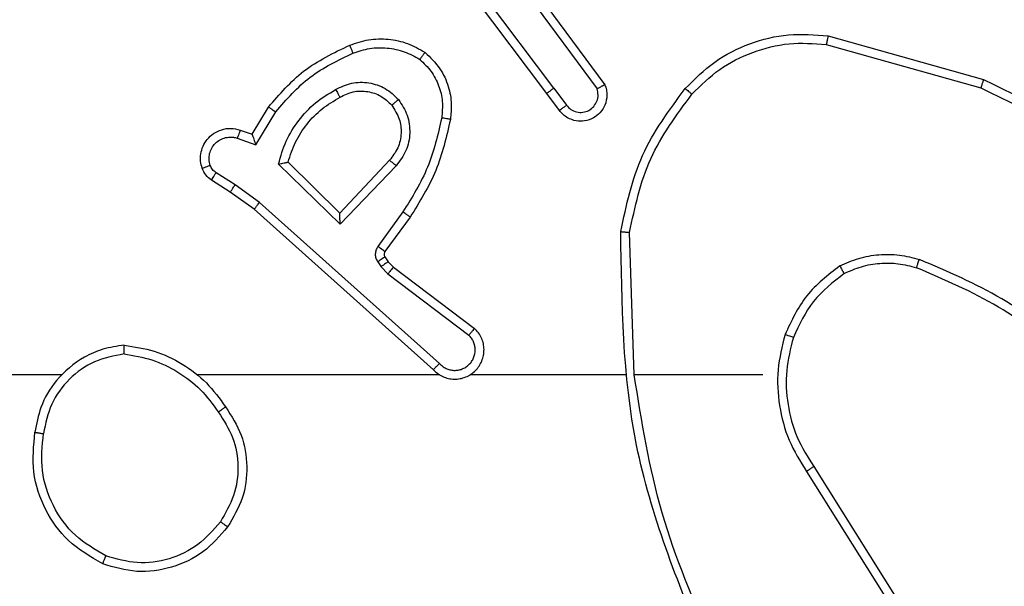
# Model space of a CAD drawing. Units: millimetres. Extents: x -4534 to 386790, y -3372 to 3182.
# Drawn here: x 311 to 334, y 1628 to 1641 of the extents above; entities that cross this region are included whole.
import ezdxf

# ---------------------------------------------------------------- set-up
doc = ezdxf.new("R2010")
doc.units = ezdxf.units.MM
doc.layers.add('Toestel 2D', color=7, linetype='Continuous', lineweight=20)

# ---------------------------------------------------------------- blocks, each defined once
blk = doc.blocks.new('wd1565')
at = {"color": 7, "linetype": 'Continuous', "lineweight": 25}
for p, q in [((-352.5028, 22.2374), (-352.7288, 22.5371)), ((-352.5187, 22.2253), (-352.744, 22.524)), ((-352.5569, 22.4754), (-352.3865, 22.2452)), ((-352.5725, 22.463), (-352.4042, 22.2356)), ((-351.876, 22.3566), (-351.5209, 22.2567)), ((-351.8802, 22.3371), (-351.5271, 22.2379)), ((-352.4903, 22.1865), (-352.5187, 22.2253)), ((-352.5028, 22.2374), (-352.4742, 22.1984)), ((-353.1927, 22.1319), (-353.1552, 22.1942)), ((-353.1843, 22.1077), (-353.1388, 22.1831)), ((-353.2197, 22.1416), (-353.1927, 22.1319)), ((-353.2266, 22.1229), (-353.1843, 22.1077)), ((-352.9917, 21.9267), (-353.1324, 22.0639)), ((-352.9921, 21.9517), (-353.1106, 22.0683)), ((-352.8786, 22.0726), (-352.9921, 21.9517)), ((-352.8632, 22.06), (-352.9917, 21.9267)), ((-353.2317, 22.0162), (-353.2752, 22.0442)), ((-353.2426, 21.9996), (-353.2857, 22.0272)), ((-353.1758, 21.9764), (-353.2317, 22.0162)), ((-353.188, 21.9606), (-353.2426, 21.9996)), ((-352.7644, 21.6084), (-353.1758, 21.9764)), ((-352.7784, 21.5942), (-353.188, 21.9606)), ((-352.848, 21.9546), (-352.9053, 21.8757)), ((-352.8315, 21.9429), (-352.889, 21.8639)), ((-352.319, 21.5824), (-352.3299, 21.9078)), ((-352.9057, 21.8404), (-352.8981, 21.8294)), ((-352.8891, 21.8517), (-352.8815, 21.8408)), ((-352.8815, 21.8408), (-352.8699, 21.8287)), ((-352.8981, 21.8294), (-352.8822, 21.8128)), ((-352.8822, 21.8128), (-352.6972, 21.6732)), ((-352.8699, 21.8287), (-352.6841, 21.6885)), ((-353.6283, 21.5824), (-355.2255, 21.5824)), ((-352.7639, 21.5824), (-353.3181, 21.5824)), ((-352.3393, 21.5824), (-352.6948, 21.5824)), ((-352.0255, 21.5824), (-352.3192, 21.5824)), ((-351.9252, 21.3618), (-351.7332, 21.0564)), ((-351.9087, 21.373), (-351.7163, 21.0672))]:
    blk.add_line(p, q, dxfattribs=at)
for points, knots in [([(-352.2025, 22.2364), (-352.181, 22.2579), (-352.138, 22.3008), (-352.0559, 22.3418), (-351.9668, 22.3638), (-351.9063, 22.359), (-351.876, 22.3566)], [0, 0, 0, 0, 0.250021, 0.500025, 0.749999, 1, 1, 1, 1]), ([(-351.876, 22.3566), (-351.8761, 22.3564), (-351.8761, 22.3559), (-351.8768, 22.353), (-351.8775, 22.3494), (-351.8783, 22.3459), (-351.8792, 22.3417), (-351.8799, 22.3387), (-351.8802, 22.3371)], [0, 0, 0, 0, 0.201559, 0.435074, 0.564345, 0.701243, 0.846659, 1, 1, 1, 1]), ([(-353.1552, 22.1942), (-353.13, 22.2234), (-353.0782, 22.2836), (-353.0065, 22.3179), (-352.9696, 22.3355)], [0, 0, 0, 0, 0.4854328, 1, 1, 1, 1]), ([(-352.9696, 22.3355), (-352.9553, 22.3403), (-352.9268, 22.35), (-352.8813, 22.3506), (-352.8367, 22.3414), (-352.8105, 22.3264), (-352.7974, 22.3189)], [0, 0, 0, 0, 0.2500288, 0.5000594, 0.750017, 1, 1, 1, 1]), ([(-352.9696, 22.3355), (-352.9695, 22.3352), (-352.9693, 22.3346), (-352.9677, 22.3304), (-352.9652, 22.3243), (-352.9632, 22.3195), (-352.9623, 22.3171)], [0, 0, 0, 0, 0.249778, 0.499668, 0.749786, 1, 1, 1, 1]), ([(-352.9623, 22.3171), (-352.9496, 22.3214), (-352.9243, 22.3299), (-352.884, 22.3302), (-352.8444, 22.3225), (-352.8211, 22.3095), (-352.8095, 22.303)], [0, 0, 0, 0, 0.249962, 0.499993, 0.750111, 1, 1, 1, 1]), ([(-352.1874, 22.2234), (-352.1671, 22.2435), (-352.1265, 22.2837), (-352.0491, 22.3217), (-351.9656, 22.3432), (-351.9087, 22.3391), (-351.8802, 22.3371)], [0, 0, 0, 0, 0.2498769, 0.5000306, 0.7501237, 1, 1, 1, 1]), ([(-353.1388, 22.1831), (-353.114, 22.2116), (-353.0645, 22.2685), (-352.9963, 22.3009), (-352.9623, 22.3171)], [0, 0, 0, 0, 0.499969, 1, 1, 1, 1]), ([(-352.7974, 22.3189), (-352.7976, 22.3188), (-352.798, 22.3184), (-352.8001, 22.3156), (-352.8024, 22.3125), (-352.8045, 22.3097), (-352.8069, 22.3064), (-352.8086, 22.3041), (-352.8095, 22.303)], [0, 0, 0, 0, 0.227264, 0.46915, 0.595842, 0.726657, 0.861629, 1, 1, 1, 1]), ([(-352.7974, 22.3189), (-352.7853, 22.3072), (-352.7621, 22.2849), (-352.7433, 22.2428), (-352.7356, 22.2028), (-352.7383, 22.1777), (-352.7396, 22.1659)], [0, 0, 0, 0, 0.2941695, 0.5589315, 0.7942339, 1, 1, 1, 1]), ([(-352.8095, 22.303), (-352.8004, 22.2943), (-352.7823, 22.2771), (-352.765, 22.2435), (-352.7559, 22.2068), (-352.7583, 22.1819), (-352.7594, 22.1694)], [0, 0, 0, 0, 0.250005, 0.500004, 0.749974, 1, 1, 1, 1]), ([(-353.0019, 22.2342), (-352.9899, 22.2399), (-352.9659, 22.2512), (-352.9255, 22.2514), (-352.887, 22.2388), (-352.8678, 22.2205), (-352.8582, 22.2113)], [0, 0, 0, 0, 0.249994, 0.499955, 0.749625, 1, 1, 1, 1]), ([(-352.3865, 22.2452), (-352.3851, 22.2412), (-352.3824, 22.2334), (-352.3811, 22.2174), (-352.3849, 22.1988), (-352.3963, 22.181), (-352.4125, 22.1682), (-352.4317, 22.1615), (-352.4526, 22.1616), (-352.4694, 22.1677), (-352.4821, 22.1766), (-352.4875, 22.1831), (-352.4903, 22.1865)], [0, 0, 0, 0, 0.0727503, 0.1426344, 0.2731551, 0.3922546, 0.4999158, 0.6235115, 0.735173, 0.854864, 0.924375, 1, 1, 1, 1]), ([(-352.3865, 22.2452), (-352.3866, 22.2452), (-352.3868, 22.2451), (-352.388, 22.2445), (-352.3897, 22.2435), (-352.3927, 22.2419), (-352.3975, 22.2391), (-352.402, 22.2367), (-352.4042, 22.2356)], [0, 0, 0, 0, 0.132021, 0.262128, 0.389973, 0.51619, 0.761251, 1, 1, 1, 1]), ([(-351.5209, 22.2567), (-351.5209, 22.2565), (-351.521, 22.2561), (-351.5219, 22.2533), (-351.5231, 22.2498), (-351.5243, 22.2464), (-351.5256, 22.2424), (-351.5266, 22.2394), (-351.5271, 22.2379)], [0, 0, 0, 0, 0.200794, 0.433982, 0.563198, 0.700495, 0.846073, 1, 1, 1, 1]), ([(-351.5209, 22.2567), (-351.4041, 22.2012), (-351.1674, 22.0886), (-350.9931, 21.8927), (-350.9047, 21.7934)], [0, 0, 0, 0, 0.493272, 1, 1, 1, 1]), ([(-353.1324, 22.0639), (-353.1273, 22.0817), (-353.1171, 22.1173), (-353.0873, 22.1645), (-353.0494, 22.2055), (-353.0177, 22.2246), (-353.0019, 22.2342)], [0, 0, 0, 0, 0.249931, 0.50001, 0.750045, 1, 1, 1, 1]), ([(-353.1106, 22.0683), (-353.1055, 22.0839), (-353.0955, 22.115), (-353.0683, 22.1562), (-353.0341, 22.1917), (-353.0059, 22.2083), (-352.9918, 22.2166)], [0, 0, 0, 0, 0.250018, 0.49997, 0.750006, 1, 1, 1, 1]), ([(-353.0019, 22.2342), (-353.0009, 22.2325), (-352.9991, 22.2294), (-352.9968, 22.2252), (-352.9949, 22.2219), (-352.9932, 22.219), (-352.992, 22.217), (-352.9919, 22.2167), (-352.9918, 22.2166)], [0, 0, 0, 0, 0.180395, 0.344714, 0.493454, 0.625967, 0.844474, 1, 1, 1, 1]), ([(-352.9918, 22.2166), (-352.9821, 22.2214), (-352.9622, 22.2312), (-352.9287, 22.2312), (-352.8969, 22.2208), (-352.8813, 22.206), (-352.8734, 22.1984)], [0, 0, 0, 0, 0.246849, 0.507818, 0.749933, 1, 1, 1, 1]), ([(-352.5028, 22.2374), (-352.5049, 22.2358), (-352.5091, 22.2327), (-352.5144, 22.2287), (-352.518, 22.2259), (-352.5185, 22.2255), (-352.5187, 22.2253)], [0, 0, 0, 0, 0.250424, 0.500335, 0.749722, 1, 1, 1, 1]), ([(-352.4742, 22.1984), (-352.471, 22.1949), (-352.4646, 22.1878), (-352.451, 22.1822), (-352.4365, 22.1814), (-352.4227, 22.1858), (-352.4113, 22.1948), (-352.4038, 22.2072), (-352.4008, 22.2216), (-352.4031, 22.2309), (-352.4042, 22.2356)], [0, 0, 0, 0, 0.125108, 0.25011, 0.375123, 0.500024, 0.625075, 0.749982, 0.874999, 1, 1, 1, 1]), ([(-352.3499, 21.9096), (-352.3372, 21.9695), (-352.3119, 22.0891), (-352.2389, 22.1873), (-352.2025, 22.2364)], [0, 0, 0, 0, 0.4999995, 1, 1, 1, 1]), ([(-352.3299, 21.9078), (-352.3176, 21.9656), (-352.2928, 22.0811), (-352.2225, 22.176), (-352.1874, 22.2234)], [0, 0, 0, 0, 0.5, 1, 1, 1, 1]), ([(-352.2025, 22.2364), (-352.2022, 22.2362), (-352.2016, 22.2357), (-352.1976, 22.2322), (-352.1926, 22.2279), (-352.1891, 22.2249), (-352.1874, 22.2234)], [0, 0, 0, 0, 0.279896, 0.559147, 0.779641, 1, 1, 1, 1]), ([(-351.5271, 22.2379), (-351.4103, 22.1819), (-351.1766, 22.0698), (-351.0046, 21.8759), (-350.9186, 21.779)], [0, 0, 0, 0, 0.499996, 1, 1, 1, 1]), ([(-353.1552, 22.1942), (-353.155, 22.1941), (-353.1546, 22.1938), (-353.1521, 22.1921), (-353.1491, 22.1901), (-353.1461, 22.1881), (-353.1426, 22.1857), (-353.1401, 22.184), (-353.1388, 22.1831)], [0, 0, 0, 0, 0.206416, 0.441622, 0.569922, 0.70576, 0.849452, 1, 1, 1, 1]), ([(-352.8734, 22.1984), (-352.8668, 22.1881), (-352.8544, 22.1686), (-352.8506, 22.1337), (-352.8575, 22.0999), (-352.8716, 22.0817), (-352.8786, 22.0726)], [0, 0, 0, 0, 0.265165, 0.499929, 0.75267, 1, 1, 1, 1]), ([(-352.8734, 22.1984), (-352.8732, 22.1986), (-352.8727, 22.199), (-352.8693, 22.202), (-352.8642, 22.2063), (-352.8602, 22.2097), (-352.8582, 22.2113)], [0, 0, 0, 0, 0.250445, 0.500148, 0.750206, 1, 1, 1, 1]), ([(-352.8582, 22.2113), (-352.8506, 22.1997), (-352.8355, 22.1765), (-352.8303, 22.1346), (-352.8385, 22.0933), (-352.855, 22.0711), (-352.8632, 22.06)], [0, 0, 0, 0, 0.250333, 0.500125, 0.750079, 1, 1, 1, 1]), ([(-352.4903, 22.1865), (-352.49, 22.1867), (-352.4895, 22.1871), (-352.4859, 22.1898), (-352.4806, 22.1938), (-352.4763, 22.1969), (-352.4742, 22.1984)], [0, 0, 0, 0, 0.249701, 0.49975, 0.749686, 1, 1, 1, 1]), ([(-352.7594, 22.1694), (-352.7682, 22.1311), (-352.7856, 22.0546), (-352.8272, 21.9879), (-352.848, 21.9546)], [0, 0, 0, 0, 0.500019, 1, 1, 1, 1]), ([(-352.7396, 22.1659), (-352.7486, 22.1262), (-352.7667, 22.0466), (-352.8099, 21.9774), (-352.8315, 21.9429)], [0, 0, 0, 0, 0.500241, 1, 1, 1, 1]), ([(-352.7396, 22.1659), (-352.7399, 22.166), (-352.7405, 22.1661), (-352.745, 22.167), (-352.7516, 22.1681), (-352.7568, 22.169), (-352.7594, 22.1694)], [0, 0, 0, 0, 0.24988, 0.499768, 0.750162, 1, 1, 1, 1]), ([(-353.307, 22.0544), (-353.3084, 22.0596), (-353.3113, 22.0704), (-353.3106, 22.0877), (-353.3056, 22.105), (-353.2957, 22.1211), (-353.2811, 22.1345), (-353.2624, 22.1434), (-353.241, 22.1469), (-353.2269, 22.1434), (-353.2197, 22.1416)], [0, 0, 0, 0, 0.105917, 0.217298, 0.334131, 0.456497, 0.58419, 0.717332, 0.856055, 1, 1, 1, 1]), ([(-353.2197, 22.1416), (-353.2198, 22.1413), (-353.2201, 22.1408), (-353.2217, 22.1365), (-353.224, 22.1303), (-353.2257, 22.1254), (-353.2266, 22.1229)], [0, 0, 0, 0, 0.250444, 0.500226, 0.749941, 1, 1, 1, 1]), ([(-353.1927, 22.1319), (-353.1926, 22.1318), (-353.1926, 22.1315), (-353.1921, 22.1299), (-353.1911, 22.1273), (-353.1898, 22.1232), (-353.1875, 22.1166), (-353.1855, 22.111), (-353.1843, 22.1077)], [0, 0, 0, 0, 0.1112116, 0.2297542, 0.3579091, 0.4977101, 0.7026915, 1, 1, 1, 1]), ([(-353.2884, 22.061), (-353.2895, 22.0654), (-353.2918, 22.0742), (-353.2904, 22.0879), (-353.2855, 22.1007), (-353.2773, 22.1117), (-353.2663, 22.12), (-353.2535, 22.1249), (-353.2415, 22.1259), (-353.2325, 22.1247), (-353.2282, 22.1234), (-353.2266, 22.1229)], [0, 0, 0, 0, 0.124914, 0.24975, 0.374681, 0.499777, 0.625392, 0.749814, 0.874845, 0.953733, 1, 1, 1, 1]), ([(-353.307, 22.0544), (-353.3068, 22.0545), (-353.3062, 22.0548), (-353.3019, 22.0563), (-353.2958, 22.0585), (-353.2909, 22.0602), (-353.2884, 22.061)], [0, 0, 0, 0, 0.249719, 0.499649, 0.749903, 1, 1, 1, 1]), ([(-353.2752, 22.0442), (-353.2781, 22.0464), (-353.2839, 22.0509), (-353.2869, 22.0577), (-353.2884, 22.061)], [0, 0, 0, 0, 0.4999824, 1, 1, 1, 1]), ([(-353.1324, 22.0639), (-353.1305, 22.0643), (-353.127, 22.065), (-353.1219, 22.0661), (-353.1176, 22.067), (-353.1143, 22.0676), (-353.1122, 22.068), (-353.1109, 22.0683), (-353.1107, 22.0683), (-353.1106, 22.0683)], [0, 0, 0, 0, 0.177728, 0.320463, 0.501596, 0.636906, 0.764414, 0.88539, 1, 1, 1, 1]), ([(-352.8632, 22.06), (-352.8646, 22.0611), (-352.8672, 22.0632), (-352.8706, 22.066), (-352.8735, 22.0683), (-352.8761, 22.0706), (-352.8781, 22.0723), (-352.8784, 22.0725), (-352.8786, 22.0726)], [0, 0, 0, 0, 0.16558, 0.319698, 0.462155, 0.592491, 0.818882, 1, 1, 1, 1]), ([(-353.2857, 22.0272), (-353.2904, 22.0309), (-353.2998, 22.0381), (-353.3046, 22.049), (-353.307, 22.0544)], [0, 0, 0, 0, 0.4997479, 1, 1, 1, 1]), ([(-353.2857, 22.0272), (-353.2855, 22.0276), (-353.2852, 22.0283), (-353.2824, 22.0328), (-353.2789, 22.0384), (-353.2764, 22.0422), (-353.2752, 22.0442)], [0, 0, 0, 0, 0.280232, 0.559005, 0.779386, 1, 1, 1, 1]), ([(-353.2426, 21.9996), (-353.2425, 21.9998), (-353.2423, 22.0002), (-353.2405, 22.003), (-353.2384, 22.0061), (-353.2365, 22.0091), (-353.2342, 22.0125), (-353.2325, 22.015), (-353.2317, 22.0162)], [0, 0, 0, 0, 0.216368, 0.45483, 0.582805, 0.716096, 0.855532, 1, 1, 1, 1]), ([(-353.188, 21.9606), (-353.1879, 21.9608), (-353.1877, 21.9612), (-353.1859, 21.9635), (-353.1837, 21.9664), (-353.1814, 21.9693), (-353.1787, 21.9726), (-353.1768, 21.9751), (-353.1758, 21.9764)], [0, 0, 0, 0, 0.19802, 0.430431, 0.559928, 0.697853, 0.844508, 1, 1, 1, 1]), ([(-352.9917, 21.9267), (-352.9917, 21.9303), (-352.9918, 21.9362), (-352.9921, 21.943), (-352.9921, 21.9471), (-352.9921, 21.9497), (-352.9921, 21.9513), (-352.9921, 21.9516), (-352.9921, 21.9517)], [0, 0, 0, 0, 0.308388, 0.501641, 0.641022, 0.769456, 0.888461, 1, 1, 1, 1]), ([(-352.8315, 21.9429), (-352.8318, 21.943), (-352.8323, 21.9434), (-352.8361, 21.9461), (-352.8416, 21.95), (-352.8458, 21.9531), (-352.848, 21.9546)], [0, 0, 0, 0, 0.250383, 0.500025, 0.749998, 1, 1, 1, 1]), ([(-352.3499, 21.9096), (-352.3496, 21.9096), (-352.3492, 21.9096), (-352.3462, 21.9093), (-352.3424, 21.909), (-352.3388, 21.9087), (-352.3346, 21.9083), (-352.3315, 21.908), (-352.3299, 21.9078)], [0, 0, 0, 0, 0.204825, 0.439116, 0.567705, 0.704323, 0.847938, 1, 1, 1, 1]), ([(-352.158, 20.9577), (-352.2199, 21.1104), (-352.3438, 21.4156), (-352.3478, 21.745), (-352.3499, 21.9096)], [0, 0, 0, 0, 0.500002, 1, 1, 1, 1]), ([(-352.9053, 21.8757), (-352.9069, 21.873), (-352.9102, 21.8676), (-352.9116, 21.8581), (-352.9104, 21.8486), (-352.9073, 21.8432), (-352.9057, 21.8404)], [0, 0, 0, 0, 0.250042, 0.499981, 0.749905, 1, 1, 1, 1]), ([(-352.889, 21.8639), (-352.8893, 21.8641), (-352.8899, 21.8646), (-352.8943, 21.8677), (-352.8997, 21.8716), (-352.9034, 21.8744), (-352.9053, 21.8757)], [0, 0, 0, 0, 0.279875, 0.55916, 0.779219, 1, 1, 1, 1]), ([(-352.889, 21.8639), (-352.8895, 21.863), (-352.8906, 21.8612), (-352.8911, 21.858), (-352.8908, 21.8547), (-352.8897, 21.8527), (-352.8891, 21.8517)], [0, 0, 0, 0, 0.237011, 0.483106, 0.737367, 1, 1, 1, 1]), ([(-351.8493, 21.8312), (-351.835, 21.8376), (-351.8065, 21.8503), (-351.76, 21.8581), (-351.7128, 21.858), (-351.6826, 21.8501), (-351.6674, 21.8461)], [0, 0, 0, 0, 0.249934, 0.499991, 0.750148, 1, 1, 1, 1]), ([(-352.8891, 21.8517), (-352.8894, 21.8515), (-352.8901, 21.8511), (-352.8945, 21.8481), (-352.9, 21.8444), (-352.9038, 21.8417), (-352.9057, 21.8404)], [0, 0, 0, 0, 0.279703, 0.558695, 0.779279, 1, 1, 1, 1]), ([(-352.8815, 21.8408), (-352.8818, 21.8406), (-352.8825, 21.8402), (-352.887, 21.8372), (-352.8924, 21.8334), (-352.8962, 21.8308), (-352.8981, 21.8294)], [0, 0, 0, 0, 0.279978, 0.559106, 0.779796, 1, 1, 1, 1]), ([(-351.8393, 21.8138), (-351.8263, 21.8196), (-351.8004, 21.8312), (-351.7581, 21.8383), (-351.7153, 21.8381), (-351.6878, 21.8308), (-351.6741, 21.8272)], [0, 0, 0, 0, 0.25005, 0.500014, 0.750071, 1, 1, 1, 1]), ([(-351.6741, 21.8272), (-351.674, 21.8274), (-351.6739, 21.8277), (-351.673, 21.8302), (-351.6718, 21.8336), (-351.6706, 21.837), (-351.6691, 21.8413), (-351.668, 21.8445), (-351.6674, 21.8461)], [0, 0, 0, 0, 0.181417, 0.408326, 0.538798, 0.681166, 0.83481, 1, 1, 1, 1]), ([(-351.3083, 21.6345), (-351.3636, 21.6775), (-351.4742, 21.7635), (-351.603, 21.8186), (-351.6674, 21.8461)], [0, 0, 0, 0, 0.500001, 1, 1, 1, 1]), ([(-352.8699, 21.8287), (-352.8702, 21.8284), (-352.8707, 21.8278), (-352.874, 21.8236), (-352.878, 21.8183), (-352.8808, 21.8146), (-352.8822, 21.8128)], [0, 0, 0, 0, 0.28006, 0.55914, 0.779367, 1, 1, 1, 1]), ([(-351.8493, 21.8312), (-351.8765, 21.8101), (-351.9309, 21.768), (-351.9599, 21.7056), (-351.9744, 21.6744)], [0, 0, 0, 0, 0.500029, 1, 1, 1, 1]), ([(-351.8393, 21.8138), (-351.8646, 21.7942), (-351.9152, 21.755), (-351.942, 21.6969), (-351.9554, 21.6679)], [0, 0, 0, 0, 0.500029, 1, 1, 1, 1]), ([(-351.8493, 21.8312), (-351.8484, 21.8297), (-351.8468, 21.8267), (-351.8445, 21.8228), (-351.8426, 21.8196), (-351.8409, 21.8166), (-351.8396, 21.8143), (-351.8394, 21.814), (-351.8393, 21.8138)], [0, 0, 0, 0, 0.167317, 0.322412, 0.465463, 0.59675, 0.822324, 1, 1, 1, 1]), ([(-351.3213, 21.6193), (-351.375, 21.6611), (-351.4836, 21.7457), (-351.6102, 21.7998), (-351.6741, 21.8272)], [0, 0, 0, 0, 0.494658, 1, 1, 1, 1]), ([(-352.7784, 21.5942), (-352.7752, 21.5911), (-352.7688, 21.5849), (-352.7569, 21.5782), (-352.7442, 21.5739), (-352.7307, 21.5723), (-352.7173, 21.5733), (-352.7043, 21.5771), (-352.6923, 21.5834), (-352.6786, 21.5946), (-352.6685, 21.6097), (-352.6634, 21.6267), (-352.6622, 21.6401), (-352.6637, 21.6536), (-352.6679, 21.6665), (-352.6746, 21.6786), (-352.681, 21.6852), (-352.6841, 21.6885)], [0, 0, 0, 0, 0.062537, 0.125052, 0.187614, 0.25018, 0.312707, 0.375162, 0.437741, 0.500259, 0.622268, 0.684207, 0.746552, 0.809298, 0.872479, 0.936034, 1, 1, 1, 1]), ([(-352.6841, 21.6885), (-352.6842, 21.6884), (-352.6843, 21.6883), (-352.6854, 21.6871), (-352.6879, 21.6842), (-352.6922, 21.6791), (-352.6955, 21.6751), (-352.6972, 21.6732)], [0, 0, 0, 0, 0.128572, 0.256988, 0.507949, 0.755565, 1, 1, 1, 1]), ([(-352.7644, 21.6084), (-352.7622, 21.6062), (-352.7578, 21.6018), (-352.7496, 21.5969), (-352.7407, 21.5937), (-352.7313, 21.5924), (-352.7219, 21.593), (-352.7128, 21.5955), (-352.7043, 21.5997), (-352.6969, 21.6055), (-352.6907, 21.6127), (-352.6847, 21.6237), (-352.6821, 21.6364), (-352.6834, 21.6489), (-352.6863, 21.6579), (-352.6908, 21.6662), (-352.695, 21.6709), (-352.6972, 21.6732)], [0, 0, 0, 0, 0.06255, 0.125058, 0.187546, 0.250203, 0.312671, 0.375119, 0.437716, 0.500362, 0.562845, 0.625347, 0.749817, 0.812265, 0.874825, 0.937465, 1, 1, 1, 1]), ([(-351.9744, 21.6744), (-351.981, 21.6478), (-351.9944, 21.5945), (-351.9895, 21.5118), (-351.9688, 21.4316), (-351.9397, 21.385), (-351.9252, 21.3618)], [0, 0, 0, 0, 0.24992, 0.499977, 0.750042, 1, 1, 1, 1]), ([(-351.9554, 21.6679), (-351.9557, 21.668), (-351.9563, 21.6682), (-351.9607, 21.6697), (-351.9669, 21.6718), (-351.9719, 21.6735), (-351.9744, 21.6744)], [0, 0, 0, 0, 0.250209, 0.499765, 0.749717, 1, 1, 1, 1]), ([(-351.9554, 21.6679), (-351.9618, 21.6427), (-351.9746, 21.5925), (-351.9703, 21.5144), (-351.9502, 21.4387), (-351.9225, 21.3949), (-351.9087, 21.373)], [0, 0, 0, 0, 0.2500023, 0.4999964, 0.7499761, 1, 1, 1, 1]), ([(-353.4851, 21.6502), (-353.5015, 21.6478), (-353.5332, 21.6432), (-353.5883, 21.6189), (-353.6405, 21.5753), (-353.6778, 21.5131), (-353.6856, 21.4704), (-353.6892, 21.4512)], [0, 0, 0, 0, 0.160511, 0.310907, 0.580438, 0.810187, 1, 1, 1, 1]), ([(-353.4855, 21.6301), (-353.4855, 21.6316), (-353.4855, 21.6346), (-353.4855, 21.6387), (-353.4854, 21.6423), (-353.4854, 21.6461), (-353.4852, 21.6494), (-353.4851, 21.6499), (-353.4851, 21.6502)], [0, 0, 0, 0, 0.143667, 0.281977, 0.41539, 0.542478, 0.781112, 1, 1, 1, 1]), ([(-353.4851, 21.6502), (-353.4619, 21.6466), (-353.4155, 21.6395), (-353.3515, 21.6089), (-353.2949, 21.5662), (-353.2672, 21.5283), (-353.2534, 21.5093)], [0, 0, 0, 0, 0.249942, 0.499951, 0.750006, 1, 1, 1, 1]), ([(-353.4855, 21.6301), (-353.5086, 21.6257), (-353.5549, 21.6169), (-353.613, 21.5749), (-353.6554, 21.5172), (-353.665, 21.4712), (-353.6698, 21.4482)], [0, 0, 0, 0, 0.250302, 0.500075, 0.750037, 1, 1, 1, 1]), ([(-353.4855, 21.6301), (-353.4639, 21.6266), (-353.4207, 21.6195), (-353.3615, 21.5904), (-353.3087, 21.5507), (-353.2829, 21.5154), (-353.27, 21.4977)], [0, 0, 0, 0, 0.249918, 0.49998, 0.750069, 1, 1, 1, 1]), ([(-352.7784, 21.5942), (-352.7783, 21.5944), (-352.7779, 21.5948), (-352.7756, 21.5971), (-352.773, 21.5999), (-352.7704, 21.6024), (-352.7676, 21.6053), (-352.7655, 21.6074), (-352.7644, 21.6084)], [0, 0, 0, 0, 0.219692, 0.459051, 0.586015, 0.719148, 0.857241, 1, 1, 1, 1]), ([(-352.1402, 20.9662), (-352.1828, 21.0652), (-352.268, 21.2632), (-352.3021, 21.476), (-352.3192, 21.5824)], [0, 0, 0, 0, 0.499991, 1, 1, 1, 1]), ([(-353.27, 21.4977), (-353.2687, 21.4986), (-353.2663, 21.5004), (-353.2629, 21.5028), (-353.2599, 21.5048), (-353.2567, 21.507), (-353.254, 21.5089), (-353.2536, 21.5092), (-353.2534, 21.5093)], [0, 0, 0, 0, 0.145049, 0.284615, 0.418114, 0.546023, 0.783615, 1, 1, 1, 1]), ([(-353.27, 21.4977), (-353.2577, 21.4788), (-353.2331, 21.4409), (-353.222, 21.3731), (-353.2309, 21.305), (-353.2539, 21.2662), (-353.2654, 21.2468)], [0, 0, 0, 0, 0.250222, 0.500072, 0.750053, 1, 1, 1, 1]), ([(-353.2534, 21.5093), (-353.2399, 21.4884), (-353.2133, 21.447), (-353.2015, 21.3731), (-353.2108, 21.2989), (-353.2361, 21.2565), (-353.2488, 21.2352)], [0, 0, 0, 0, 0.251987, 0.49855, 0.748885, 1, 1, 1, 1]), ([(-353.5344, 21.1506), (-353.5622, 21.1667), (-353.6151, 21.1975), (-353.6687, 21.2733), (-353.6981, 21.3599), (-353.6921, 21.4208), (-353.6892, 21.4512)], [0, 0, 0, 0, 0.262722, 0.49997, 0.750404, 1, 1, 1, 1]), ([(-353.6892, 21.4512), (-353.6889, 21.4511), (-353.6885, 21.451), (-353.6853, 21.4505), (-353.6816, 21.4499), (-353.6781, 21.4494), (-353.6741, 21.4488), (-353.6712, 21.4484), (-353.6698, 21.4482)], [0, 0, 0, 0, 0.2190655, 0.4587263, 0.5854414, 0.718468, 0.8568518, 1, 1, 1, 1]), ([(-353.5269, 21.1689), (-353.5514, 21.1831), (-353.6005, 21.2115), (-353.6508, 21.2817), (-353.6779, 21.3635), (-353.6725, 21.4199), (-353.6698, 21.4482)], [0, 0, 0, 0, 0.2502393, 0.5000802, 0.7500437, 1, 1, 1, 1]), ([(-351.9087, 21.373), (-351.9088, 21.3729), (-351.9092, 21.3726), (-351.9115, 21.371), (-351.9146, 21.369), (-351.9176, 21.3669), (-351.9212, 21.3645), (-351.9239, 21.3627), (-351.9252, 21.3618)], [0, 0, 0, 0, 0.195032, 0.426581, 0.555952, 0.694939, 0.842608, 1, 1, 1, 1]), ([(-353.2488, 21.2352), (-353.2664, 21.2148), (-353.3015, 21.1739), (-353.3757, 21.1393), (-353.4568, 21.1279), (-353.5085, 21.143), (-353.5344, 21.1506)], [0, 0, 0, 0, 0.2499845, 0.4999608, 0.7499705, 1, 1, 1, 1]), ([(-353.2654, 21.2468), (-353.2815, 21.2281), (-353.3137, 21.1909), (-353.3815, 21.1589), (-353.4558, 21.1483), (-353.5032, 21.162), (-353.5269, 21.1689)], [0, 0, 0, 0, 0.2499809, 0.4998992, 0.7497662, 1, 1, 1, 1]), ([(-353.2488, 21.2352), (-353.2491, 21.2354), (-353.2496, 21.2357), (-353.2534, 21.2383), (-353.2589, 21.2422), (-353.2632, 21.2452), (-353.2654, 21.2468)], [0, 0, 0, 0, 0.250598, 0.500334, 0.750152, 1, 1, 1, 1]), ([(-353.5344, 21.1506), (-353.5343, 21.1508), (-353.5342, 21.1513), (-353.533, 21.1543), (-353.5316, 21.1577), (-353.5302, 21.161), (-353.5286, 21.1648), (-353.5274, 21.1675), (-353.5269, 21.1689)], [0, 0, 0, 0, 0.216053, 0.454482, 0.581993, 0.715666, 0.855165, 1, 1, 1, 1])]:
    blk.add_open_spline(points, degree=3, knots=knots, dxfattribs=at)
blk = doc.blocks.new('VPL-06-WD1565')
at = {"layer": 'Toestel 2D', "color": 0, "xscale": 10, "yscale": 10, "zscale": 10}
blk.add_blockref('wd1565', (3848.408, 1417.201), dxfattribs=at)

msp = doc.modelspace()

# ---------------------------------------------------------------- block references
msp.add_blockref('VPL-06-WD1565', (0, 0))

doc.saveas('drawing.dxf')
